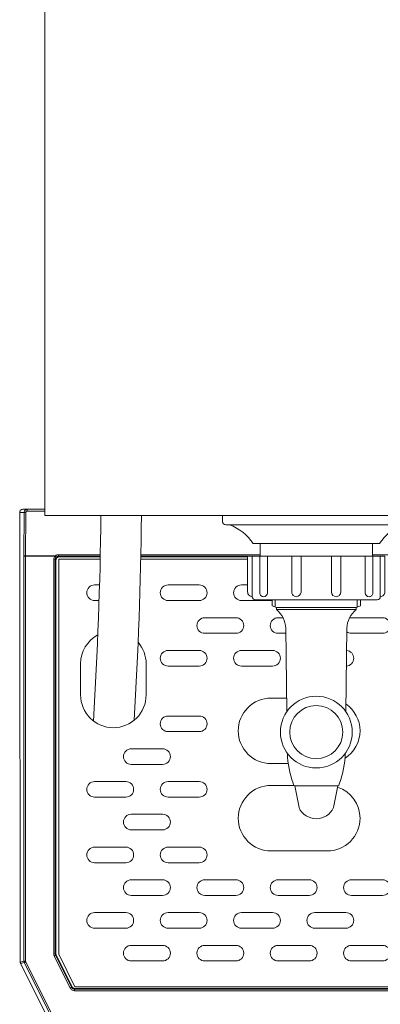
# Model space of a CAD drawing. Units: millimetres. Extents: x 1651 to 3435, y 2002 to 4567.
# Drawn here: x 1944 to 2059, y 3670 to 3985 of the extents above; entities that cross this region are included whole.
import ezdxf

# ---------------------------------------------------------------- set-up
doc = ezdxf.new("R2010")
doc.units = ezdxf.units.MM
doc.layers.get('0').update_dxf_attribs({"lineweight": 18})
doc.layers.add('弱線', color=133, linetype='Continuous', lineweight=13)

msp = doc.modelspace()

# ---------------------------------------------------------------- linework, layer by layer
for p, q in [((1946.38, 3828.43), (1944.97, 3828.43)), ((1944.97, 3828.43), (1944.97, 3828.43)), ((1951.97, 3828.43), (1946.38, 3828.43)), ((1943.97, 3827.43), (1943.97, 3813.43)), ((2008.97, 3826.43), (2008.97, 3824.43)), ((2009.97, 3823.43), (2067.97, 3823.43)), ((2018.72, 3817.43), (2059.22, 3817.43)), ((1943.97, 3813.43), (1944.15, 3683.3)), ((2024.82, 3799.43), (2024.82, 3797.44)), ((2053.12, 3797.44), (2053.12, 3799.43)), ((2024.82, 3797.44), (2026.22, 3796.95)), ((2026.22, 3796.95), (2026.22, 3796.31)), ((2051.72, 3796.95), (2053.12, 3797.44)), ((2051.72, 3796.31), (2051.72, 3796.95)), ((2032.05, 3739.82), (2045.89, 3739.82)), ((1953.69, 3663.99), (1944.26, 3682.86))]:
    msp.add_line(p, q)
at = {"extrusion": (0, 0, -1)}
for p, q in [((1956.47, 3812.43), (1956.47, 3808.33)), ((1960.57, 3812.43), (1956.47, 3812.43)), ((1960.57, 3812.43), (1969.74, 3812.43)), ((1982.74, 3812.43), (2016.97, 3812.43)), ((1956.47, 3685.83), (1956.47, 3808.33)), ((1961.67, 3675.43), (1956.47, 3685.83)), ((2266.27, 3675.43), (1961.67, 3675.43))]:
    msp.add_line(p, q, dxfattribs=at)
for points in [[(1951.97, 3826.43), (2275.97, 3826.43), (2275.97, 4238.43), (1951.97, 4238.43)], [(2056.97, 3813.43), (2056.97, 3817.43), (2020.97, 3817.43), (2020.97, 3813.43)]]:
    msp.add_lwpolyline(points, close=True)
msp.add_lwpolyline([(2059.47, 3800.43), (2059.47, 3813.43), (2018.47, 3813.43), (2018.47, 3800.43, 0.414214), (2019.47, 3799.43), (2058.47, 3799.43, 0.414214)], format="xyb", close=True)
for points in [[(2029.48, 3763.53), (2029.22, 3790.31, 0.201941), (2026.22, 3796.31)], [(2048.45, 3763.53), (2048.72, 3790.31, -0.201941), (2051.72, 3796.31)], [(2029.72, 3750.19, 0.081262), (2031.52, 3740.68), (2031.71, 3740.05), (2032.05, 3739.82), (2033.43, 3732.83, 0.642194), (2044.5, 3732.83), (2045.89, 3739.82), (2046.23, 3740.05), (2046.42, 3740.68, 0.081262), (2048.22, 3750.19)]]:
    msp.add_lwpolyline(points, format="xyb")
msp.add_circle((2038.97, 3757.03), 11.5)
for centre, radius, start, end in [((662.34, 3840.69), 1307.71, 356.48801, 359.37834), ((662.34, 3840.69), 1320.71, 356.53229, 359.3814), ((2009.97, 3824.43), 1, 180, 270), ((2006.37, 3809.68), 14.58, 32.1095, 70.5709), ((2071.57, 3809.68), 14.58, 109.4291, 147.8905)]:
    msp.add_arc(centre, radius, start, end)
for major_axis, ratio, start_param, end_param in [((-0.857, 0.517), 0.998595, 0.543384, 0.78162), ((-0.974, -0.23), 0.999638, 0.006493, 0.231743)]:
    msp.add_ellipse((1945.15, 3683.3), major_axis=major_axis, ratio=ratio, start_param=start_param, end_param=end_param)
msp.add_open_spline([(1944.97, 3828.43), (1944.84, 3828.43), (1944.71, 3828.41), (1944.46, 3828.31), (1944.35, 3828.23), (1944.17, 3828.05), (1944.1, 3827.94), (1944, 3827.7), (1943.97, 3827.57), (1943.97, 3827.44), (1943.97, 3827.44), (1943.97, 3827.43)], degree=3, knots=[0, 0, 0, 0, 0.397834, 0.397834, 0.788146, 0.788146, 1.178402, 1.178402, 1.568618, 1.568618, 1.575669, 1.575669, 1.575669, 1.575669])
at = {"layer": '弱線'}
for p, q in [((1946.38, 3828.43), (1946.38, 3827.88)), ((1946.38, 3827.88), (1951.97, 3827.88)), ((1943.97, 3827.43), (1945.38, 3827.43)), ((1945.34, 3813.53), (1945.38, 3827.43)), ((1945.84, 3813.48), (1945.88, 3827.38)), ((1945.34, 3813.53), (1945.34, 3813.38)), ((1945.34, 3683.58), (1945.34, 3813.38)), ((1955.36, 3813.48), (1945.84, 3813.48)), ((1945.84, 3683.58), (1945.84, 3813.38)), ((1945.84, 3813.38), (1955.22, 3813.38)), ((1955.59, 3812.2), (1955.37, 3812.42)), ((1955.37, 3685.95), (1955.37, 3812.42)), ((1955.59, 3812.2), (1955.59, 3686)), ((1969.77, 3813.87), (1956.37, 3813.87)), ((1956.37, 3813.42), (1956.59, 3813.2)), ((1956.37, 3813.42), (1969.76, 3813.42)), ((1956.59, 3813.2), (1969.76, 3813.2)), ((1982.76, 3813.42), (2016.97, 3813.42)), ((1982.76, 3813.2), (2016.97, 3813.2)), ((2020.97, 3813.87), (1982.77, 3813.87)), ((2110.47, 3813.87), (2056.97, 3813.87)), ((2025.83, 3799.43), (2025.83, 3797.09)), ((2052.11, 3799.43), (2052.11, 3797.09)), ((2026.22, 3796.95), (2051.72, 3796.95)), ((2026.22, 3796.31), (2051.72, 3796.31)), ((1955.37, 3685.95), (1955.59, 3686)), ((1944.15, 3683.3), (1945.34, 3683.58)), ((1944.26, 3682.86), (1945.45, 3683.14)), ((1945.34, 3683.58), (1945.84, 3683.58)), ((1945.45, 3683.14), (1954.43, 3665.18)), ((1954.88, 3665.4), (1945.9, 3683.36)), ((1955.03, 3685.28), (1960.18, 3674.98)), ((1955.7, 3685.56), (1955.48, 3685.5)), ((1960.63, 3675.2), (1955.48, 3685.5)), ((1960.76, 3675.43), (1955.7, 3685.56)), ((1960.63, 3675.2), (1960.76, 3675.43)), ((1961.52, 3674.65), (1961.66, 3674.87)), ((2113.97, 3674.65), (1961.52, 3674.65)), ((1961.66, 3674.87), (2266.28, 3674.87))]:
    msp.add_line(p, q, dxfattribs=at)
for points in [[(2016.97, 3801.93), (2016.97, 3813.43), (2018.47, 3813.43), (2018.47, 3800.43), (2018.47, 3800.43, -0.414214)], [(2020.88, 3801.62), (2020.88, 3813.43), (2023.3, 3813.43), (2023.3, 3801.62, -0.394941), (2022.08, 3800.43), (2022.07, 3800.43, -0.414214)], [(2031.13, 3801.89), (2031.13, 3813.43), (2034.07, 3813.43), (2034.07, 3801.89, -0.408126), (2032.6, 3800.43), (2032.59, 3800.43, -0.414214)], [(2046.8, 3801.89), (2046.8, 3813.43), (2043.86, 3813.43), (2043.86, 3801.89, 0.408126), (2045.34, 3800.43), (2045.34, 3800.43, 0.414214)], [(2057.05, 3801.62), (2057.05, 3813.43), (2054.64, 3813.43), (2054.64, 3801.62, 0.394941), (2055.86, 3800.43), (2055.86, 3800.43, 0.414214)], [(2060.97, 3801.93), (2060.97, 3813.43), (2059.47, 3813.43), (2059.47, 3800.43), (2059.47, 3800.43, 0.414214)], [(2001.47, 3799.18), (1991.47, 3799.18, -0.414214), (1988.97, 3801.68), (1988.97, 3801.68, -0.414214), (1991.47, 3804.18), (2001.47, 3804.18, -0.414214), (2003.97, 3801.68), (2003.97, 3801.68, -0.414214)], [(2013.22, 3788.68), (2003.22, 3788.68, -0.414214), (2000.72, 3791.18), (2000.72, 3791.18, -0.414214), (2003.22, 3793.68), (2013.22, 3793.68, -0.414214), (2015.72, 3791.18), (2015.72, 3791.18, -0.414214)], [(2001.47, 3778.18), (1991.47, 3778.18, -0.414214), (1988.97, 3780.68), (1988.97, 3780.68, -0.414214), (1991.47, 3783.18), (2001.47, 3783.18, -0.414214), (2003.97, 3780.68), (2003.97, 3780.68, -0.414214)], [(2024.97, 3778.18), (2014.97, 3778.18, -0.414214), (2012.47, 3780.68), (2012.47, 3780.68, -0.414214), (2014.97, 3783.18), (2024.97, 3783.18, -0.414214), (2027.47, 3780.68), (2027.47, 3780.68, -0.414214)], [(2001.47, 3757.18), (1991.47, 3757.18, -0.414214), (1988.97, 3759.68), (1988.97, 3759.68, -0.414214), (1991.47, 3762.18), (2001.47, 3762.18, -0.414214), (2003.97, 3759.68), (2003.97, 3759.68, -0.414214)], [(1989.72, 3746.68), (1979.72, 3746.68, -0.414214), (1977.22, 3749.18), (1977.22, 3749.18, -0.414214), (1979.72, 3751.68), (1989.72, 3751.68, -0.414214), (1992.22, 3749.18), (1992.22, 3749.18, -0.414214)], [(1977.97, 3736.18), (1967.97, 3736.18, -0.414214), (1965.47, 3738.68), (1965.47, 3738.68, -0.414214), (1967.97, 3741.18), (1977.97, 3741.18, -0.414214), (1980.47, 3738.68), (1980.47, 3738.68, -0.414214)], [(2001.47, 3736.18), (1991.47, 3736.18, -0.414214), (1988.97, 3738.68), (1988.97, 3738.68, -0.414214), (1991.47, 3741.18), (2001.47, 3741.18, -0.414214), (2003.97, 3738.68), (2003.97, 3738.68, -0.414214)], [(1989.72, 3725.68), (1979.72, 3725.68, -0.414214), (1977.22, 3728.18), (1977.22, 3728.18, -0.414214), (1979.72, 3730.68), (1989.72, 3730.68, -0.414214), (1992.22, 3728.18), (1992.22, 3728.18, -0.414214)], [(1977.97, 3715.18), (1967.97, 3715.18, -0.414214), (1965.47, 3717.68), (1965.47, 3717.68, -0.414214), (1967.97, 3720.18), (1977.97, 3720.18, -0.414214), (1980.47, 3717.68), (1980.47, 3717.68, -0.414214)], [(2001.47, 3715.18), (1991.47, 3715.18, -0.414214), (1988.97, 3717.68), (1988.97, 3717.68, -0.414214), (1991.47, 3720.18), (2001.47, 3720.18, -0.414214), (2003.97, 3717.68), (2003.97, 3717.68, -0.414214)], [(1989.72, 3704.68), (1979.72, 3704.68, -0.414214), (1977.22, 3707.18), (1977.22, 3707.18, -0.414214), (1979.72, 3709.68), (1989.72, 3709.68, -0.414214), (1992.22, 3707.18), (1992.22, 3707.18, -0.414214)], [(2013.22, 3704.68), (2003.22, 3704.68, -0.414214), (2000.72, 3707.18), (2000.72, 3707.18, -0.414214), (2003.22, 3709.68), (2013.22, 3709.68, -0.414214), (2015.72, 3707.18), (2015.72, 3707.18, -0.414214)], [(2036.72, 3704.68), (2026.72, 3704.68, -0.414214), (2024.22, 3707.18), (2024.22, 3707.18, -0.414214), (2026.72, 3709.68), (2036.72, 3709.68, -0.414214), (2039.22, 3707.18), (2039.22, 3707.18, -0.414214)], [(2060.22, 3704.68), (2050.22, 3704.68, -0.414214), (2047.72, 3707.18), (2047.72, 3707.18, -0.414214), (2050.22, 3709.68), (2060.22, 3709.68, -0.414214), (2062.72, 3707.18), (2062.72, 3707.18, -0.414214)], [(1977.97, 3694.18), (1967.97, 3694.18, -0.414214), (1965.47, 3696.68), (1965.47, 3696.68, -0.414214), (1967.97, 3699.18), (1977.97, 3699.18, -0.414214), (1980.47, 3696.68), (1980.47, 3696.68, -0.414214)], [(2001.47, 3694.18), (1991.47, 3694.18, -0.414214), (1988.97, 3696.68), (1988.97, 3696.68, -0.414214), (1991.47, 3699.18), (2001.47, 3699.18, -0.414214), (2003.97, 3696.68), (2003.97, 3696.68, -0.414214)], [(2024.97, 3694.18), (2014.97, 3694.18, -0.414214), (2012.47, 3696.68), (2012.47, 3696.68, -0.414214), (2014.97, 3699.18), (2024.97, 3699.18, -0.414214), (2027.47, 3696.68), (2027.47, 3696.68, -0.414214)], [(2048.47, 3694.18), (2038.47, 3694.18, -0.414214), (2035.97, 3696.68), (2035.97, 3696.68, -0.414214), (2038.47, 3699.18), (2048.47, 3699.18, -0.414214), (2050.97, 3696.68), (2050.97, 3696.68, -0.414214)], [(1989.72, 3683.68), (1979.72, 3683.68, -0.414214), (1977.22, 3686.18), (1977.22, 3686.18, -0.414214), (1979.72, 3688.68), (1989.72, 3688.68, -0.414214), (1992.22, 3686.18), (1992.22, 3686.18, -0.414214)], [(2013.22, 3683.68), (2003.22, 3683.68, -0.414214), (2000.72, 3686.18), (2000.72, 3686.18, -0.414214), (2003.22, 3688.68), (2013.22, 3688.68, -0.414214), (2015.72, 3686.18), (2015.72, 3686.18, -0.414214)], [(2036.72, 3683.68), (2026.72, 3683.68, -0.414214), (2024.22, 3686.18), (2024.22, 3686.18, -0.414214), (2026.72, 3688.68), (2036.72, 3688.68, -0.414214), (2039.22, 3686.18), (2039.22, 3686.18, -0.414214)], [(2060.22, 3683.68), (2050.22, 3683.68, -0.414214), (2047.72, 3686.18), (2047.72, 3686.18, -0.414214), (2050.22, 3688.68), (2060.22, 3688.68, -0.414214), (2062.72, 3686.18), (2062.72, 3686.18, -0.414214)]]:
    msp.add_lwpolyline(points, format="xyb", close=True, dxfattribs=at)
for points in [[(1969.39, 3799.18), (1967.97, 3799.18, -0.414214), (1965.47, 3801.68), (1965.47, 3801.68, -0.414214), (1967.97, 3804.18), (1969.54, 3804.18)], [(2024.82, 3799.18), (2014.97, 3799.18, -0.414214), (2012.47, 3801.68), (2012.47, 3801.68, -0.414214), (2014.97, 3804.18), (2016.97, 3804.18)], [(2029.24, 3788.68), (2026.72, 3788.68, -0.414214), (2024.22, 3791.18), (2024.22, 3791.18, -0.414214), (2026.72, 3793.68), (2028.29, 3793.68)], [(2049.61, 3793.6, -0.062025), (2050.22, 3793.68), (2060.22, 3793.68, -0.414214), (2062.72, 3791.18), (2062.72, 3791.18, -0.414214), (2060.22, 3788.68), (2050.22, 3788.68, -0.163795), (2048.71, 3789.19)], [(1968.99, 3788.17, 0.27592), (1963.47, 3778.93), (1963.47, 3768.93, 0.414214), (1973.97, 3758.43), (1973.97, 3758.43, 0.414214), (1984.47, 3768.93), (1984.47, 3778.93, 0.18039), (1981.91, 3785.8, 0.18039)], [(2048.65, 3783.17, -0.393389), (2050.97, 3780.68), (2050.97, 3780.68, -0.399093), (2048.6, 3778.18)], [(2029.44, 3767.93), (2024.47, 3767.93, 0.414214), (2013.97, 3757.43), (2013.97, 3757.43, 0.414214), (2024.47, 3746.93), (2029.98, 3746.93)], [(2048.14, 3748.59, 0.255551), (2052.97, 3757.43), (2052.97, 3757.43, 0.245086), (2048.48, 3766.04)], [(2031.89, 3739.93), (2024.47, 3739.93, 0.414214), (2013.97, 3729.43), (2013.97, 3729.43, 0.414214), (2024.47, 3718.93), (2042.47, 3718.93, 0.414214), (2052.97, 3729.43), (2052.97, 3729.43, 0.322376), (2045.81, 3739.38)]]:
    msp.add_lwpolyline(points, format="xyb", dxfattribs=at)
at = {"layer": '弱線', "ltscale": 0.5}
msp.add_circle((2038.97, 3757.03), 8.5, dxfattribs=at)
at = {"layer": '弱線'}
for centre, major_axis, ratio, start_param, end_param in [((1945.84, 3813.53), (0.5, -0.001), 0.099503, 3.167907, 4.712649), ((1945.88, 3813.38), (0, 1), 0.039213, 1.471082, 1.570765), ((1955.89, 3685.84), (0.165, -0.7), 0.700538, 4.3872, 5.037563), ((1956.59, 3686), (-0.974, -0.23), 0.999638, 6.051442, 6.514931), ((1946.34, 3683.58), (-0.23, 0.973), 0.999638, 1.339053, 1.802537), ((1946.1, 3683.53), (0.083, -0.35), 0.700604, 4.387282, 5.037496), ((1961.66, 3675.87), (-0.526, -0.851), 0.999527, 5.729822, 6.836548)]:
    msp.add_ellipse(centre, major_axis=major_axis, ratio=ratio, start_param=start_param, end_param=end_param, dxfattribs=at)
for points, knots in [([(1945.38, 3827.43), (1945.38, 3827.56), (1945.41, 3827.7), (1945.51, 3827.94), (1945.58, 3828.05), (1945.77, 3828.23), (1945.88, 3828.31), (1946.12, 3828.41), (1946.25, 3828.43), (1946.38, 3828.43)], [0, 0, 0, 0, 0.25, 0.25, 0.5, 0.5, 0.75, 0.75, 1, 1, 1, 1]), ([(1945.88, 3827.38), (1945.88, 3827.4), (1945.88, 3827.43), (1945.89, 3827.49), (1945.92, 3827.58), (1945.96, 3827.66), (1946.03, 3827.74), (1946.09, 3827.79), (1946.15, 3827.83), (1946.2, 3827.85), (1946.25, 3827.87), (1946.32, 3827.88), (1946.36, 3827.88), (1946.38, 3827.88)], [0, 0, 0, 0, 0.0468416, 0.1250741, 0.2500496, 0.3752879, 0.5000935, 0.6249467, 0.6937683, 0.7499342, 0.8341651, 0.9176476, 0.9999838, 0.9999838, 0.9999838, 0.9999838]), ([(1945.38, 3827.43), (1945.38, 3827.42), (1945.44, 3827.41), (1945.62, 3827.39), (1945.75, 3827.38), (1945.88, 3827.38)], [0.0000033, 0.0000033, 0.0000033, 0.0000033, 0.5, 0.5, 1, 1, 1, 1]), ([(1945.84, 3813.38), (1945.72, 3813.38), (1945.59, 3813.38), (1945.4, 3813.38), (1945.35, 3813.38), (1945.34, 3813.38)], [0, 0, 0, 0, 0.5, 0.5, 1, 1, 1, 1]), ([(1954.87, 3812.42), (1954.87, 3811), (1954.87, 3809.57), (1954.87, 3806.72), (1954.87, 3803.87), (1954.87, 3799.6), (1954.87, 3795.32), (1954.87, 3791.05), (1954.87, 3786.77), (1954.87, 3782.5), (1954.87, 3778.23), (1954.87, 3773.95), (1954.87, 3769.68), (1954.87, 3765.4), (1954.87, 3761.13), (1954.87, 3756.85), (1954.87, 3752.58), (1954.87, 3748.3), (1954.87, 3744.24), (1954.87, 3740.4), (1954.87, 3736.77), (1954.87, 3733.14), (1954.87, 3729.34), (1954.87, 3725.37), (1954.87, 3721.57), (1954.87, 3718.11), (1954.87, 3714.65), (1954.87, 3710.85), (1954.87, 3706.71), (1954.87, 3702.57), (1954.87, 3698.77), (1954.87, 3695.31), (1954.87, 3692.19), (1954.87, 3689.07), (1954.87, 3686.99), (1954.87, 3685.95)], [0.000004, 0.000004, 0.000004, 0.000004, 4.274489, 4.274489, 8.548971, 12.823453, 17.097935, 21.372417, 25.646899, 29.921381, 34.195863, 38.470345, 42.744827, 47.019309, 51.293791, 55.568273, 59.842755, 64.117237, 68.391719, 72.021629, 75.651539, 79.281449, 82.911359, 87.050236, 91.189114, 94.310056, 97.430999, 101.569876, 105.708754, 109.847631, 113.986509, 117.107452, 120.228394, 123.349337, 126.470279, 126.470279, 126.470279, 126.470279]), ([(1955.37, 3812.42), (1955.37, 3812.42), (1955.31, 3812.42), (1955.13, 3812.42), (1955, 3812.42), (1954.87, 3812.42)], [0, 0, 0, 0, 0.5, 0.5, 0.999974, 0.999974, 0.999974, 0.999974]), ([(1955.36, 3813.48), (1955.31, 3813.45), (1955.26, 3813.42), (1955.22, 3813.38), (1955.22, 3813.38), (1955.22, 3813.38), (1955.22, 3813.38)], [0.0000361, 0.0000361, 0.0000361, 0.0000361, 0.1518664, 0.1518664, 0.1518664, 0.1518813, 0.1518813, 0.1518813, 0.1518813]), ([(1955.6, 3813.06), (1955.6, 3813.07), (1955.56, 3813.1), (1955.41, 3813.22), (1955.32, 3813.3), (1955.22, 3813.38)], [0, 0, 0, 0, 0.5, 0.5, 0.999984, 0.999984, 0.999984, 0.999984]), ([(1956.37, 3813.87), (1956.34, 3813.87), (1956.25, 3813.87), (1956.11, 3813.85), (1955.96, 3813.82), (1955.83, 3813.77), (1955.7, 3813.72), (1955.58, 3813.65), (1955.47, 3813.57), (1955.4, 3813.51), (1955.36, 3813.48)], [0, 0, 0, 0, 0.0788239, 0.2499434, 0.3801884, 0.4999114, 0.6253045, 0.7505647, 0.8755234, 1, 1, 1, 1]), ([(1955.36, 3813.48), (1955.44, 3813.39), (1955.53, 3813.31), (1955.65, 3813.19), (1955.69, 3813.16), (1955.7, 3813.16)], [0.0099435, 0.0099435, 0.0099435, 0.0099435, 0.5049505, 0.5049505, 0.9999982, 0.9999982, 0.9999982, 0.9999982]), ([(1955.59, 3812.2), (1955.59, 3812.33), (1955.62, 3812.46), (1955.72, 3812.7), (1955.79, 3812.81), (1955.98, 3813), (1956.09, 3813.07), (1956.33, 3813.17), (1956.46, 3813.2), (1956.59, 3813.2)], [-1.574983, -1.574983, -1.574983, -1.574983, -1.177445, -1.177445, -0.78747, -0.78747, -0.397494, -0.397494, 0, 0, 0, 0]), ([(1955.7, 3813.16), (1955.68, 3813.15), (1955.65, 3813.12), (1955.62, 3813.08), (1955.6, 3813.06)], [0.0001349, 0.0001349, 0.0001349, 0.0001349, 0.4997531, 1, 1, 1, 1]), ([(1955.7, 3813.16), (1955.79, 3813.24), (1955.89, 3813.31), (1956.12, 3813.4), (1956.25, 3813.42), (1956.37, 3813.42)], [0.0008363, 0.0008363, 0.0008363, 0.0008363, 0.5004051, 0.5004051, 1, 1, 1, 1]), ([(1956.37, 3813.42), (1956.37, 3813.43), (1956.37, 3813.47), (1956.37, 3813.64), (1956.37, 3813.75), (1956.37, 3813.87)], [0.0099036, 0.0099036, 0.0099036, 0.0099036, 0.5049531, 0.5049531, 0.9999948, 0.9999948, 0.9999948, 0.9999948]), ([(1955.37, 3685.95), (1955.37, 3685.95), (1955.31, 3685.95), (1955.13, 3685.95), (1955, 3685.95), (1954.87, 3685.95)], [0.009901, 0.009901, 0.009901, 0.009901, 0.5049505, 0.5049505, 1, 1, 1, 1]), ([(1945.45, 3683.14), (1945.45, 3683.14), (1945.5, 3683.16), (1945.67, 3683.25), (1945.78, 3683.3), (1945.9, 3683.36)], [0, 0, 0, 0, 0.5, 0.5, 1, 1, 1, 1]), ([(1955.48, 3685.5), (1955.47, 3685.5), (1955.42, 3685.48), (1955.26, 3685.4), (1955.14, 3685.34), (1955.03, 3685.28)], [0.0007764, 0.0007764, 0.0007764, 0.0007764, 0.5003881, 0.5003881, 1, 1, 1, 1]), ([(1960.63, 3675.2), (1960.62, 3675.2), (1960.57, 3675.18), (1960.41, 3675.09), (1960.29, 3675.04), (1960.18, 3674.98)], [0.009901, 0.009901, 0.009901, 0.009901, 0.5049505, 0.5049505, 1, 1, 1, 1]), ([(1960.18, 3674.98), (1960.31, 3674.72), (1960.52, 3674.5), (1961, 3674.22), (1961.26, 3674.15), (1961.52, 3674.15)], [0, 0, 0, 0, 0.732465, 0.732465, 1.386803, 1.386803, 1.386803, 1.386803]), ([(1961.52, 3674.65), (1961.35, 3674.65), (1961.17, 3674.7), (1960.85, 3674.88), (1960.71, 3675.03), (1960.63, 3675.2)], [0.000001, 0.000001, 0.000001, 0.000001, 0.654338, 0.654338, 1.386803, 1.386803, 1.386803, 1.386803]), ([(1961.52, 3674.65), (1961.52, 3674.65), (1961.52, 3674.59), (1961.52, 3674.41), (1961.52, 3674.28), (1961.52, 3674.15)], [0, 0, 0, 0, 0.5, 0.5, 1, 1, 1, 1]), ([(1961.52, 3674.15), (1962.94, 3674.15), (1964.37, 3674.15), (1967.22, 3674.15), (1968.64, 3674.15), (1971.49, 3674.15), (1974.34, 3674.15), (1978.62, 3674.15), (1982.89, 3674.15), (1987.17, 3674.15), (1991.44, 3674.15), (1995.72, 3674.15), (1999.99, 3674.15), (2004.26, 3674.15), (2008.54, 3674.15), (2012.81, 3674.15), (2017.09, 3674.15), (2021.36, 3674.15), (2025.64, 3674.15), (2030.39, 3674.15), (2035.61, 3674.15), (2041.31, 3674.15), (2047.01, 3674.15), (2052.71, 3674.15), (2058.41, 3674.15), (2064.11, 3674.15), (2069.81, 3674.15), (2075.51, 3674.15), (2081.21, 3674.15), (2086.9, 3674.15), (2092.6, 3674.15), (2097.71, 3674.15), (2102.22, 3674.15), (2106.14, 3674.15), (2110.05, 3674.15), (2112.66, 3674.15), (2113.97, 3674.15)], [0, 0, 0, 0, 4.274497, 4.274497, 8.548987, 8.548987, 12.823477, 17.097968, 21.372458, 25.646949, 29.921439, 34.19593, 38.47042, 42.74491, 47.019401, 51.293891, 55.568382, 59.842872, 64.117362, 68.391853, 74.091202, 79.79055, 85.489899, 91.189248, 96.888597, 102.587946, 108.287294, 113.986643, 119.685992, 125.385341, 131.08469, 136.784039, 140.700414, 144.616789, 148.533165, 152.44954, 152.44954, 152.44954, 152.44954])]:
    msp.add_open_spline(points, degree=3, knots=knots, dxfattribs=at)
for points in [[(1955.22, 3813.38), (1955, 3813.12), (1954.87, 3812.76), (1954.87, 3812.42)], [(1955.37, 3812.42), (1955.37, 3812.65), (1955.46, 3812.89), (1955.6, 3813.06)], [(1954.87, 3685.95), (1954.87, 3685.72), (1954.93, 3685.49), (1955.03, 3685.28)]]:
    msp.add_open_spline(points, degree=3, dxfattribs=at)

doc.saveas('drawing.dxf')
